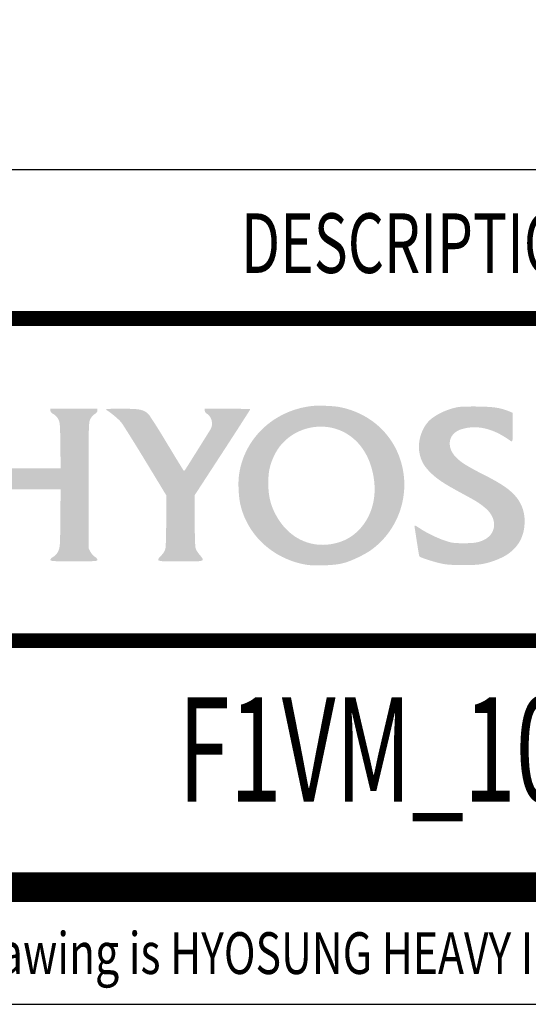
# Model space of a CAD drawing. Units: millimetres. Extents: x 1042 to 2303, y 8 to 1871.
# Drawn here: x 1257 to 1377, y 8 to 242 of the extents above; entities that cross this region are included whole.
import ezdxf
from ezdxf.enums import TextEntityAlignment as Align

# ---------------------------------------------------------------- set-up
doc = ezdxf.new("R2010")
doc.units = ezdxf.units.MM
doc.header["$LTSCALE"] = 20
doc.layers.get('0').update_dxf_attribs({"linetype": 'CONTINUOUS', "lineweight": 30})
doc.styles.add('HY견고딕', font='txt')
doc.styles.add('ROMANS', font='romans.shx', dxfattribs={"width": 0.7, "height": 3.5, "bigfont": 'whgtxt.shx'})

# ---------------------------------------------------------------- blocks, each defined once
blk = doc.blocks.new('HS_A4양식_S(297X210MM)')
blk.add_line((18.0000000000002, 18.00000000000068), (196.0000000000001, 18.00000000000068))
at = {"color": 0}
for p, q in [((18, 14.00000000000057), (195.9999999999999, 14.00000000000131)), ((18, 14), (195.9999999999999, 14.00000000000028))]:
    blk.add_line(p, q, dxfattribs=at)
at = {"color": 3, "const_width": 1}
blk.add_lwpolyline([(21.99999999999991, 17.92807144603535), (191.9999999999999, 17.92807144603535), (192, 273.0000000000006), (21.49999999999997, 273.0000000000006)], dxfattribs=at)
at = {"style": 'ROMANS', "width": 0.75}
blk.add_text("The information written in this drawing is HYOSUNG HEAVY INDUSTRIES's property, and may not be disclosed and/or reproduced without the prior official permission of HYOSUNG HEAVY INDUSTRIES Corp.", height=1.4, dxfattribs=at).set_placement((25.5073376602312, 15.01732643448363))
blk = doc.blocks.new('hico_ci')
h = blk.add_hatch(color=154)
edge = h.paths.add_edge_path()
edge.add_arc((-87.58889213669869, 67.21039386994674), 115.6573542135317, 327.1048165484382, 327.379148609724)
edge.add_arc((-975.6210822683096, 635.5862093153438), 1170.006555518851, 327.3791455014085, 327.4034389118317)
edge.add_arc((10.06323945754997, 5.298141397494064), 0.03363674859879229, 327.4034434854938, 359.999956419561)
edge.add_arc((10.08695586406088, 5.298141372526757), 0.009920342087866648, 359.9999964333156, 447.9339419372215)
edge.add_arc((8.1752010225552, -47.69314807680414), 53.03568355278372, 87.9338491325548, 88.16463645442393)
edge.add_arc((9.481611089147691, -6.923395607587707), 12.24500540615856, 88.16454350043396, 89.3118246058308)
edge.add_arc((9.337503835981352, -18.91895683877961), 24.24143221381396, 89.31177138105487, 90.00000621573453)
edge.add_line((9.337501206148772, 5.322475375034202), (8.578126206148738, 5.322475375034202))
edge.add_line((8.578126206148738, 5.322475375034216), (8.578126206148738, 5.25822685003422))
edge.add_arc((8.666198882282174, 5.258226829829709), 0.08807267613343815, 179.9999868559348, 200.2438586409471)
edge.add_arc((8.69831167707514, 5.270070055741982), 0.1222997646660304, 200.2439029638572, 216.0719736548398)
edge.add_arc((8.727682244430241, 5.291465640012149), 0.158637090558326, 216.0720310189615, 229.8197973618891)
edge.add_arc((8.790425285179538, 5.365763867678297), 0.2558837655492473, 229.8197694449375, 239.4290538196848)
edge.add_arc((8.530958847521276, 4.926521539180371), 0.2542697950728332, 35.773980360010626, 59.4290939640411, ccw=False)
edge.add_arc((8.3846441228863, 4.821096355150175), 0.43460966330124, 19.939364720869207, 35.77405005855218, ccw=False)
edge.add_arc((8.356329087600102, 4.810824031118727), 0.4647304512079843, 4.612762918081216, 19.939412931985885, ccw=False)
edge.add_arc((8.468191045552942, 4.819849583594632), 0.3525049717728713, -14.242378039020878, 4.612718611072523, ccw=False)
edge.add_arc((8.37886672111813, 4.842523250303046), 0.4446620664386157, 328.1681828404623, 345.7575186850096, ccw=False)
edge.add_arc((-125.627537153641, 88.03314091747795), 158.1735279955739, 327.8878710710293, 328.168161884662, ccw=False)
edge.add_arc((-363.4408394177982, 237.2831641715134), 438.9416461555749, 327.78223336135653, 327.8878867712939, ccw=False)
edge.add_arc((7.874564893326976, 3.292543172559448), 0.04901669569161234, 270.5100142516248, 327.78214302879337, ccw=False)
edge.add_arc((7.874911439092443, 3.253612993188966), 0.01008497392409092, 211.6244722057158, 270.5100004642802, ccw=False)
edge.add_arc((462.6611376262816, 283.3078246804128), 534.1082716524951, 211.5912425901737, 211.6244741420596, ccw=False)
edge.add_arc((49.60484903123921, 29.28092960519082), 49.19058691675746, 211.1883478339968, 211.5912513404664, ccw=False)
edge.add_arc((89.75058026022674, 53.58285426920961), 96.1188649406232, 210.944249107223, 211.1883290356674, ccw=False)
edge.add_arc((-23.94473440569851, -14.58175150186155), 36.44447107999163, 30.94431844343522, 31.63759526091016)
edge.add_arc((-7.928916743040276, -4.714298704185325), 17.63295758118127, 31.63769531155149, 32.8310410223266)
edge.add_arc((-9.367680583845129, -5.642642252222785), 19.34522599837955, 32.83109061856086, 33.7003780165808)
edge.add_arc((6.382520501175406, 4.861586527081016), 0.4135684780636451, 33.70034679136021, 47.50976918376232)
edge.add_arc((6.35941429625359, 4.836362018646184), 0.4477762627282614, 47.50975857406636, 66.4310955419071)
edge.add_arc((6.271751073153951, 4.635410225171825), 0.6670169158575688, 66.43114360342825, 80.4677626110921)
edge.add_arc((6.102158472550343, 3.625459070578245), 1.691108212981185, 80.46774511113301, 88.4389558479287)
edge.add_arc((5.785070374573792, -8.009341366430519), 13.33022871544476, 88.43889006856084, 90.18018989185562)
edge.add_arc((5.834315241008426, -23.67389749204497), 28.99486224672253, 90.1801526105918, 90.71896112843406)
edge.add_arc((5.498262702725754, 3.105442411625233), 2.213413873179214, 90.71892629454378, 94.25677422828905)
edge.add_arc((5.357341162462205, 4.998739249772001), 0.3148797550115914, 94.25673904725257, 105.4967135946727)
edge.add_arc((5.275644857788564, 5.293392175350647), 0.009110834502378819, 105.4966114967839, 238.0067809175427)
edge.add_arc((4.252225556749778, 3.655145908229215), 1.922530410003445, 53.281262030822575, 58.00680649472531, ccw=False)
edge.add_arc((3.278514217656578, 2.34970027732092), 3.551119390420127, 50.29611920957092, 53.28128967502448, ccw=False)
edge.add_arc((3.367779009109483, 2.457206528810275), 3.411384652069549, 47.32926842106173, 50.296107328445714, ccw=False)
edge.add_arc((5.015447560932614, 4.24459976048162), 0.980420600239397, 39.82273817270891, 47.329237615382624, ccw=False)
edge.add_arc((5.0822900594072, 4.300335129029136), 0.8933898533210056, 32.48958094374319, 39.82277055643982, ccw=False)
edge.add_arc((-55.12113784600947, -34.03807164447284), 72.26765808419817, 32.17192166635982, 32.48956926458112, ccw=False)
edge.add_arc((-36.62863076186463, -22.40537547880605), 50.42063452628888, 31.63174257217389, 32.1719261811038, ccw=False)
edge.add_arc((-61.26873061042318, -37.58294216214503), 79.36010672211306, 31.24720576788991, 31.631774679040575, ccw=False)
edge.add_line((6.579174399898761, 3.583650175034208), (7.28437620614875, 2.421387475034209))
edge.add_line((7.28437620614875, 2.421387475034209), (7.28421935302373, 1.572712675034211))
edge.add_arc((-26.29039406896339, 1.57890429528149), 33.57461399289706, 359.3674324155447, 359.98943387076315, ccw=False)
edge.add_arc((-6.209515706452777, 1.357180485688815), 13.49251158161575, 358.13862431789545, 359.36749241990196, ccw=False)
edge.add_arc((-5.06519223850529, 1.319977115114682), 12.34758350970553, 357.10324926653715, 358.1386915486749, ccw=False)
edge.add_arc((6.875745304499446, 0.7157539846580931), 0.3913685987348835, 344.5565989774974, 357.10328448918904, ccw=False)
edge.add_arc((6.965432665634751, 0.6909766429349986), 0.2983216245217534, 333.7316691536306, 344.5566396288096, ccw=False)
edge.add_arc((6.72166906340982, 0.8112843482579137), 0.5701573060091718, 327.0652532396875, 333.73168445078386, ccw=False)
edge.add_arc((6.672450634722168, 0.8431672817903575), 0.6288000819758233, 320.66539376668703, 327.0652725783152, ccw=False)
edge.add_arc((6.728708927377227, 0.7970643240633137), 0.556064408449558, 313.6474247892735, 320.66533855560454, ccw=False)
edge.add_arc((7.50535355754414, -0.01714257729648239), 0.5691510197192278, 133.647408069556, 148.3259636151153)
edge.add_arc((7.052183909207088, 0.2624570773319164), 0.03666750162476553, 148.3259389618278, 253.6268939152288)
edge.add_arc((7.187812768795311, 0.724081801180958), 0.5178042526860861, 253.6268161479213, 269.4911530252744)
edge.add_arc((7.762562769238059, 65.43971550516704), 65.23599013016188, 269.4911602438272, 269.9999459300735)
edge.add_arc((7.76246187787325, 66.32566976228848), 66.12194438726597, 270.0000340786137, 270.5083614008801)
edge.add_arc((8.345128069280747, 0.6569011900988073), 0.4505909241434287, 270.5084270729581, 288.0799916175415)
edge.add_arc((8.472636999600866, 0.2663252159377834), 0.03972827202814812, 288.0800301696663, 390.2105896667334)
edge.add_arc((7.866984011619934, -0.08632322706134232), 0.7405681012330404, 30.2105971818557, 42.66885251523486)
edge.add_arc((8.88747008343887, 0.8543285775446776), 0.6473143290490169, 216.4891175845401, 222.6689172848921, ccw=False)
edge.add_arc((9.082377253938319, 0.9984956657473418), 0.8897456686747677, 211.6204300748815, 216.4891512352539, ccw=False)
edge.add_arc((9.017810397560368, 0.9587427535013688), 0.8139223676766171, 206.6459126673218, 211.6204676047614, ccw=False)
edge.add_arc((8.537487405576371, 0.7177332187452947), 0.2765251472969634, 195.5184111570572, 206.6458959067241, ccw=False)
edge.add_arc((8.622706996762076, 0.7413959632433063), 0.3649689384809635, 182.7461762309144, 195.5183759813155, ccw=False)
edge.add_arc((22.51442657138034, 1.407729290481242), 14.27266007837977, 181.8369932019523, 182.7461578620843, ccw=False)
edge.add_arc((22.24609573247881, 1.399143716806435), 14.0041919224401, 180.6627529541779, 181.8370769737105, ccw=False)
edge.add_arc((39.00217691040842, 1.592994806739142), 30.76139439439919, 180.0107681297366, 180.6627923414326, ccw=False)
edge.add_line((8.240783059273724, 1.587213531284235), (8.240626206148761, 2.422264215659226))
edge.add_line((8.240626206148761, 2.422264215659212), (9.168751206148727, 3.848035806284216))
edge.add_arc((-178.2051710669145, 125.8217303322709), 223.5767628898644, 326.9373177716921, 327.1048506011462)
h = blk.add_hatch(color=154)
edge = h.paths.add_edge_path()
edge.add_arc((9.187206241704985, 4.474995863492239), 4.498239501168128, 175.2537226692827, 178.5498361790088, ccw=False)
edge.add_arc((5.042671590962271, 4.819109166834593), 0.3394438297334494, 153.4349841819123, 175.2537514333179, ccw=False)
edge.add_arc((5.071663409174676, 4.80461320228045), 0.3718576926876159, 144.9618109578997, 153.4349734583033, ccw=False)
edge.add_arc((5.256509309624079, 4.674998314432045), 0.5976186859187361, 139.0231175462949, 144.9617560923459, ccw=False)
edge.add_arc((5.236532895520156, 4.69234900617333), 0.5711592145661168, 133.0052057162648, 139.0230876761897, ccw=False)
edge.add_arc((5.018875177344938, 4.925716310526852), 0.2520429645533461, 121.9132370704495, 133.0052818469795, ccw=False)
edge.add_arc((4.715230563155529, 5.413290726485641), 0.3223513797988501, 301.9132309446089, 310.3303197891168)
edge.add_arc((4.797640705980484, 5.316219868010194), 0.1950164544817469, 310.3303833331533, 322.5946277058486)
edge.add_arc((4.839218605550741, 5.284425070712089), 0.1426749712404812, 322.5946005615776, 337.0483214169311)
edge.add_arc((4.895502404485939, 5.260590102719391), 0.08155237540408382, 337.0482654015563, 359.0191881501167)
edge.add_line((4.977042831148736, 5.259194125034213), (4.978126206148744, 5.322475375034216))
edge.add_line((4.978126206148744, 5.322475375034216), (3.403126206148727, 5.322475375034216))
edge.add_line((3.403126206148727, 5.322475375034216), (3.403126206148727, 5.258558612534216))
edge.add_arc((3.489054609459487, 5.258558602177899), 0.08592840331076053, 179.9999930945587, 201.896430197849)
edge.add_arc((3.508759805562704, 5.266478623680712), 0.1071656699444701, 201.8964349379639, 220.4517036111342)
edge.add_arc((3.555216204034849, 5.306088389450778), 0.1682158992917882, 220.4516852156523, 234.7702635664025)
edge.add_arc((3.714921506619845, 5.532236513483255), 0.4450710196654485, 234.7703152045882, 241.6959536183637)
edge.add_arc((3.370559277503048, 4.892793994589184), 0.2812017113468315, 50.86006920147929, 61.69601591759522, ccw=False)
edge.add_arc((3.230406123309649, 4.720580746704243), 0.503238441140414, 43.851556820799374, 50.86008287560321, ccw=False)
edge.add_arc((3.214684643927228, 4.705477243713844), 0.5250393749862967, 36.958888156783416, 43.85155418618689, ccw=False)
edge.add_arc((3.334909242005239, 4.795937387483264), 0.3745834292956964, 28.081160592727713, 36.95893840601258, ccw=False)
edge.add_arc((3.328178829164273, 4.79234638166642), 0.3822119140581335, 13.225971721686392, 28.08117957276511, ccw=False)
edge.add_arc((2.934479721115963, 4.699816870763314), 0.7866382955739778, 4.568339894188625, 13.225966081551292, ccw=False)
edge.add_arc((0.4831151305145909, 4.503949018237449), 3.245815509950178, 1.0691973059704196, 4.568322420985396, ccw=False)
edge.add_arc((-73.17354544890884, 3.129353473349468), 76.91530146325515, 0.7171187235201728, 1.0691437160049873, ccw=False)
edge.add_line((3.735731612398723, 4.092006625034216), (3.745324178023736, 3.325600375034213))
edge.add_line((3.745324178023736, 3.325600375034213), (1.233419284273708, 3.325600375034213))
edge.add_line((1.233419284273708, 3.325600375034213), (1.242491481148733, 4.077944125034207))
edge.add_arc((75.90618228072583, 3.177563421383283), 74.66911951554243, 178.9492778471202, 179.3090950468247, ccw=False)
edge.add_arc((4.282964990864201, 4.491173809992091), 3.033857059099433, 175.2773226468395, 178.9492095330713, ccw=False)
edge.add_arc((2.013039278544909, 4.678699385533207), 0.7561984848333905, 166.2161886248321, 175.2772610728294, ccw=False)
edge.add_arc((1.759362372076708, 4.740932551854101), 0.4949994422134496, 153.7689169121626, 166.2162039020276, ccw=False)
edge.add_arc((1.800189139239734, 4.720816306101909), 0.5405130474314183, 146.6203152238009, 153.7689675831356, ccw=False)
edge.add_arc((1.723748335325155, 4.771181025968176), 0.4489717916486352, 138.4044318073887, 146.6203338569659, ccw=False)
edge.add_arc((1.681835766206717, 4.808387644888256), 0.3929272027817155, 129.6235305108242, 138.4045076812389, ccw=False)
edge.add_arc((1.609824533388434, 4.895361977600345), 0.2800106309129096, 118.30405277692299, 129.6235900095008, ccw=False)
edge.add_arc((1.282102172046677, 5.503905982342317), 0.411167892936678, 298.3040095837438, 305.557753168687)
edge.add_arc((1.425983022421036, 5.302621709935735), 0.1637470825292852, 305.5578003203777, 319.9850413397115)
edge.add_arc((1.469426584904454, 5.26614899984898), 0.1070231748508289, 319.985000569702, 338.3915837106468)
edge.add_arc((1.488589579857035, 5.258558508530541), 0.08641162629175485, 338.3916259662098, 360.0000689603048)
edge.add_line((1.575001206148727, 5.258558612534216), (1.575001206148727, 5.322475375034216))
edge.add_line((1.575001206148727, 5.322475375034216), (1.206148738219781e-06, 5.322475375034216))
edge.add_line((1.206148738219781e-06, 5.322475375034216), (0.001084581148745656, 5.259194125034213))
edge.add_arc((0.082479051802693, 5.260587643541271), 0.08140639868502848, 180.9808397163434, 202.8761413317683)
edge.add_arc((0.1423707861414982, 5.285857737444275), 0.1464109945837339, 202.8762204470773, 216.9861301798927)
edge.add_arc((0.1828571035281357, 5.316350986147711), 0.1970961019824657, 216.9861263263339, 229.0769113661756)
edge.add_arc((0.2567737485896942, 5.401612771392394), 0.3099377717689635, 229.0768540884552, 237.6900818440591)
edge.add_arc((-0.07093909109062224, 4.883421070461083), 0.3031840303270175, 48.650506051959894, 57.69006886427968, ccw=False)
edge.add_arc((-0.2908639050203305, 4.633520156915012), 0.6360764909997402, 43.45704618637882, 48.65059236674932, ccw=False)
edge.add_arc((-0.3005782787821545, 4.62431513076794), 0.6494593742435518, 38.29306624160358, 43.457062893171496, ccw=False)
edge.add_arc((-0.07746318547236797, 4.800477359561668), 0.3651822634589424, 30.346072502035383, 38.29301911529478, ccw=False)
edge.add_arc((0.004452605858347169, 4.848433362575278), 0.2702613748497263, 4.939850417253922, 30.346095271918898, ccw=False)
edge.add_arc((-3.871390973780052, 4.513435301850194), 4.160555342471186, 1.4857082299291733, 4.9399237902986215, ccw=False)
edge.add_arc((-19.0457361730914, 4.119839736796095), 19.34000426845374, 0.08825274715462683, 1.4857940784032735, ccw=False)
edge.add_arc((-900.0484495360081, 2.762499201446857), 900.3437632423573, 3.8257286519183253e-05, 0.08827375337710919, ccw=False)
edge.add_arc((-783.1345653051247, 2.763213324245754), 783.4298790112815, 359.9019013709751, 359.999991739512, ccw=False)
edge.add_arc((-22.00426329788951, 1.46004324254308), 22.2984613928216, 358.6217082638505, 359.9019118458351, ccw=False)
edge.add_arc((-5.28173699924713, 1.05769293459494), 5.571095444200401, 355.8244394385408, 358.6217096645656, ccw=False)
edge.add_arc((-0.0486603602513469, 0.675643774356459), 0.324091282734368, 333.59583388099725, 355.82446818877577, ccw=False)
edge.add_arc((-0.06711660006649822, 0.6848072708787925), 0.3446971667635955, 324.71278282674115, 333.59582394142444, ccw=False)
edge.add_arc((-0.2793308621381811, 0.8349926613728513), 0.6046789825592855, 318.8810723033326, 324.71275289466405, ccw=False)
edge.add_arc((-0.2696616184250615, 0.8265514293682088), 0.5918435366558339, 313.0127890666265, 318.8811150701176, ccw=False)
edge.add_arc((-0.06146021859018447, 0.6033825489550821), 0.286635129042212, 302.9192345195131, 313.0128034544713, ccw=False)
edge.add_arc((0.2739643268929228, 0.0852757114656697), 0.3305717412744084, 122.9191504773445, 130.6857129611274)
edge.add_arc((0.2418668742776333, 0.1226110453020794), 0.2813358436280508, 130.6856831070009, 139.4506409552877)
edge.add_arc((0.1942187074765798, 0.1633775980702978), 0.2186281118552285, 139.4506670761514, 148.9908588826204)
edge.add_arc((0.04574302144092712, 0.2526230686338522), 0.04539479127323905, 148.9908961198134, 179.5947700260125)
edge.add_arc((0.02971784233687913, 0.2527363711246977), 0.02936921163414629, 179.5946938713614, 258.3746153831533)
edge.add_arc((0.1624848353998516, 0.8980770354915961), 0.6882255294550204, 258.3746488449025, 266.4220843892311)
edge.add_arc((0.3222814126168032, 3.453747093226326), 3.248886457826702, 266.4221478909752, 269.7203236218828)
edge.add_arc((0.7875283573369529, 98.78581201744271), 98.58208664241224, 269.7203809544621, 269.9999842197649)
edge.add_arc((0.7874523699088058, 100.8464148642967), 100.6426894892743, 270.0000278024211, 270.2755057776488)
edge.add_arc((1.256101978819146, 3.383122773588099), 3.178270660585631, 270.2755883282429, 273.6223406695814)
edge.add_arc((1.416039785487015, 0.8566948252136513), 0.6467852704781617, 273.6223929170538, 282.0653444305648)
edge.add_arc((1.544954992237052, 0.2535796344224082), 0.0300462139116547, 282.0652958080877, 360.0000059339637)
edge.add_arc((1.531879575042382, 0.2535796530095666), 0.04312163110634792, 359.9999794378645, 392.3774988077429)
edge.add_arc((1.417932497964927, 0.1813295269256798), 0.1780438942567621, 32.37746296522032, 43.66979372378722)
edge.add_arc((1.371248229628833, 0.1367642033499408), 0.2425844936921916, 43.66978207044835, 53.61489526208166)
edge.add_arc((1.32534795801169, 0.07447313980362935), 0.3199602749948969, 53.6148476587878, 61.69593142636136)
edge.add_arc((1.60982453338849, 0.6027137724681069), 0.2800106309129513, 230.3764099904914, 241.6959472230689, ccw=False)
edge.add_arc((1.681835766206717, 0.6896881051801813), 0.3929272027817154, 221.5954923187611, 230.3764694891758, ccw=False)
edge.add_arc((1.72374833532507, 0.7268947241002621), 0.4489717916485712, 213.3796661430414, 221.5955681926185, ccw=False)
edge.add_arc((1.800189139239734, 0.7772594439665141), 0.5405130474314177, 206.2310324168643, 213.3796847761991, ccw=False)
edge.add_arc((1.729733385805815, 0.7425437349124877), 0.4619688328321589, 192.0099621484317, 206.2310582069813, ccw=False)
edge.add_arc((2.213791155062751, 0.8455212676515629), 0.9568590188603565, 183.7610948827286, 192.0099567370851, ccw=False)
edge.add_arc((5.780207194946257, 1.079969930258855), 4.530972831393011, 180.7658398194206, 183.7610926255462, ccw=False)
edge.add_arc((151.083783855358, 3.022253563105366), 149.8475302363169, 180.5265644720688, 180.7658315603869, ccw=False)
edge.add_line((1.242581734273784, 1.645131625034253), (1.233599734273724, 2.622475375034213))
edge.add_line((1.233599734273724, 2.622475375034213), (3.74394793739873, 2.622475375034213))
edge.add_line((3.74394793739873, 2.622475375034213), (3.735255821773706, 1.64513162503421))
edge.add_arc((-146.3066071123479, 2.979464021770667), 150.047795970773, 359.2514402986514, 359.4904782041009, ccw=False)
edge.add_arc((-0.7960221241915804, 1.078284990595407), 4.524791516824053, 356.253890915286, 359.25143516085666, ccw=False)
edge.add_arc((2.766690528925693, 0.8450158720550291), 0.9544503664091994, 347.98989706668414, 356.25386538423106, ccw=False)
edge.add_arc((3.248412297913632, 0.7425341993875918), 0.4619482283940666, 333.76900104508525, 347.9898688018067, ccw=False)
edge.add_arc((3.17793827305772, 0.7772594439665141), 0.5405130474314176, 326.62031522380096, 333.7689675831358, ccw=False)
edge.add_arc((3.254379076972384, 0.7268947241002621), 0.4489717916485708, 318.4044318073815, 326.6203338569586, ccw=False)
edge.add_arc((3.296291646090737, 0.6896881051801813), 0.3929272027817167, 309.623530510824, 318.40450768123867, ccw=False)
edge.add_arc((3.368302878908992, 0.6027137724679505), 0.2800106309128179, 298.30405277694587, 309.6235900095239, ccw=False)
edge.add_arc((3.652779454285763, 0.07447313980348724), 0.3199602749950114, 118.3040685736217, 126.3851523411967)
edge.add_arc((3.606879182668621, 0.1367642033499408), 0.2425844936921915, 126.3851047379184, 136.3302179295517)
edge.add_arc((3.560194914332527, 0.1813295269256656), 0.178043894256764, 136.3302062762122, 147.6225370347786)
edge.add_arc((3.446247837255072, 0.2535796530095666), 0.04312163110634373, 147.6225011922566, 180.000020562136)
edge.add_arc((3.433172420060401, 0.2535796344224082), 0.03004621391167477, 179.9999940660439, 257.9347041919114)
edge.add_arc((3.562087626810467, 0.8566948252136513), 0.6467852704781616, 257.9346555694326, 266.3776070829437)
edge.add_arc((3.722025433478279, 3.383122773588639), 3.178270660586161, 266.3776593304197, 269.7244116717577)
edge.add_arc((4.190675042392286, 100.8464148642849), 100.6426894892625, 269.7244942223491, 269.9999721975768)
edge.add_arc((4.19056098669833, 102.0059297363301), 101.8022043613168, 270.000036706467, 270.2732228537978)
edge.add_arc((4.661037702820863, 3.345250955196079), 3.140403820813704, 270.2732949301528, 273.6463976657705)
edge.add_arc((4.821023897840803, 0.8347796219481864), 0.6248398884805046, 273.6464328660275, 282.3152729875675)
edge.add_arc((4.94783585105634, 0.2539114129939861), 0.03029035509240759, 282.3152856719681, 359.9999754859487)
edge.add_arc((4.931431382099532, 0.2539114281091912), 0.04669482404921999, 359.9999655512809, 389.2094460512672)
edge.add_arc((4.82060837233476, 0.1919507527718736), 0.1736627915905287, 29.20939099351878, 40.20563086756618)
edge.add_arc((4.783691920476514, 0.1607477402299224), 0.2219996554678509, 40.20562544638967, 50.19099865315788)
edge.add_arc((4.768155787580667, 0.1421062904107089), 0.2462664038423687, 50.19105223419552, 59.42900102047238)
edge.add_arc((5.00363391042842, 0.5407385548956825), 0.2167213158957753, 227.217793682128, 239.4290190305187, ccw=False)
edge.add_arc((5.249289820764062, 0.8061878556978428), 0.5783981849089577, 221.3492207736012, 227.2177758099752, ccw=False)
edge.add_arc((5.28529440245066, 0.8378734943886741), 0.6263597278540328, 215.6086967400149, 221.3492205788957, ccw=False)
edge.add_arc((5.133687751237858, 0.7292989365900553), 0.4398844981501318, 208.1271467363041, 215.6086919196131, ccw=False)
edge.add_line((4.74575202802373, 0.5219242844092093), (4.682813706148721, 0.6396628750342046))
edge.add_line((4.682813706148721, 0.6396628750342188), (4.682813706148636, 2.749037875034318))
edge.add_arc((835.1131370185794, 2.749771049201115), 830.4303233127545, 179.9063146955063, 180.0000505855629, ccw=False)
edge.add_arc((25.01140486195595, 4.074389449233109), 20.32750819786675, 178.5498128154432, 179.9063318496599, ccw=False)
h = blk.add_hatch(color=154)
edge = h.paths.add_edge_path()
edge.add_arc((11.68919191191969, 2.538343205864436), 1.965765927080678, 187.2894835030015, 194.5072811928714)
edge.add_arc((12.2660136002329, 2.68759712545301), 2.561584685278885, 194.5072699262425, 211.1343780194059)
edge.add_arc((12.33193142044212, 2.727411402982582), 2.638593358204431, 211.1343063245497, 227.3961501525145)
edge.add_arc((12.39077391693854, 2.791393139484924), 2.725519200160242, 227.396144906125, 243.3761176964152)
edge.add_arc((12.47858414191199, 2.966573659689544), 2.921475445915393, 243.3762052570861, 258.5454178779332)
edge.add_arc((12.25548099169282, 1.865535318699628), 1.798060810105342, 258.5455157035683, 267.7626426167035)
edge.add_arc((12.39707128768441, 5.48965936480019), 5.424949685359572, 267.7626533380533, 271.8086900758062)
edge.add_arc((12.39714799714449, 5.487347908822073), 5.422636959854104, 271.8086508097766, 275.8526255419379)
edge.add_arc((12.76951933404519, 1.854596479325295), 1.770850635183754, 275.8526732157882, 285.1663574160452)
edge.add_arc((12.68579322948068, 2.163462045791235), 2.090863132942609, 285.1664606073626, 291.9979895865242)
edge.add_arc((11.88375951074914, 4.148757677798571), 4.232044309873992, 291.9980303602974, 296.0291748207384)
edge.add_arc((11.8953527023329, 4.125010831351645), 4.205618663335664, 296.0292224569466, 300.0651782722474)
edge.add_arc((13.0211886708172, 2.180116209936116), 1.958371076543978, 300.0652126386263, 307.2129491570039)
edge.add_arc((12.60298579963501, 2.730816311242165), 2.649865286961164, 307.2129929084344, 321.4633113674406)
edge.add_arc((12.55214108457989, 2.771312353273785), 2.714866167484631, 321.4633254862762, 335.4570189951541)
edge.add_arc((12.54025299389133, 2.776741611822786), 2.727935350631395, 335.4570042895629, 349.4153063551598)
edge.add_arc((12.56243411208112, 2.772596560077034), 2.70537025683335, 349.4153084606654, 363.4608321026616)
edge.add_arc((12.55539298521609, 2.772171604026838), 2.712424195763331, 3.460813831792296, 21.82344865292583)
edge.add_arc((12.69353961127501, 2.8274904571131), 2.563613356788706, 21.8234786956147, 40.97970416400582)
edge.add_arc((12.6763417641564, 2.812548629808475), 2.586395458200169, 40.97974863379949, 60.04220559561634)
edge.add_arc((12.5682015241656, 2.624921177873176), 2.802955778252767, 60.04224661876668, 77.98924148490866)
edge.add_arc((12.76698895917229, 3.559273059424314), 1.847691478243744, 77.98928495001745, 84.92408230861547)
edge.add_arc((12.41594903514419, -0.3928076015475597), 5.81533190790588, 84.92407827458382, 87.8748770375062)
edge.add_arc((12.41587516820698, -0.3948385649667756), 5.817364213615624, 87.8748917700453, 90.82752369380134)
edge.add_arc((12.35898362394613, 3.543982155733403), 1.87813264925904, 90.8275496515172, 97.68541118779471)
edge.add_arc((12.50000217084153, 2.498990270799283), 2.932596622159962, 97.68543121261783, 115.3037019253431)
edge.add_arc((12.42504406724476, 2.657544984759511), 2.757216136909978, 115.3037564079968, 133.7558804179542)
edge.add_arc((12.36598733776071, 2.719229187338541), 2.671819192405485, 133.7559606811701, 152.5295614758335)
edge.add_arc((12.30379515834289, 2.751564056279648), 2.601723465502769, 152.5295701082027, 171.6812438555395)
edge.add_arc((11.75079872226166, 2.832420689618715), 2.042847044932155, 171.6811963835469, 178.7094137085831)
edge.add_arc((13.66132696950058, 2.789382430881972), 3.953859989735534, 178.7094663218426, 182.9972113084133)
edge.add_arc((13.64521779882244, 2.788546432379022), 3.937729142960169, 182.997319722999, 187.2894176632888)
edge = h.paths.add_edge_path(flags=16)
edge.add_arc((12.43454166001834, 2.94986987967664), 1.722679258958263, 167.6028225002973, 175.2876595505345, ccw=False)
edge.add_arc((12.34351379692515, 2.969881443842425), 1.629477678749483, 159.6660333993345, 167.6029080598833, ccw=False)
edge.add_arc((13.32730393623007, 2.605303356162651), 2.678648885087997, 154.196473116792, 159.6660354923936, ccw=False)
edge.add_arc((12.37288713534366, 3.066757485989228), 1.618530333347016, 132.6447728647698, 154.1964265783206, ccw=False)
edge.add_arc((12.45933487403192, 2.972894146620803), 1.746137300247647, 112.28517211592961, 132.6447851165569, ccw=False)
edge.add_arc((12.47029381202617, 2.946159298904831), 1.775031078125534, 92.10890726691781, 112.2852396066684, ccw=False)
edge.add_arc((12.46824060483362, 3.001901121937323), 1.719251453759407, 71.443714094842, 92.10888828588702, ccw=False)
edge.add_arc((12.4972358374809, 3.088284152688189), 1.628132018335549, 52.83166924084031, 71.44363011939481, ccw=False)
edge.add_arc((12.40506498923014, 2.966717600473032), 1.780689849601566, 35.42864611199792, 52.83160064103822, ccw=False)
edge.add_arc((12.19004330619771, 2.813748873186071), 2.044571936339573, 19.300637357654125, 35.428621339692825, ccw=False)
edge.add_arc((11.49144959248736, 2.569094329895151), 2.784767195974786, 6.506995906487589, 19.300671919105184, ccw=False)
edge.add_arc((12.02197803005953, 2.629605598560161), 2.25079899775696, -10.358093236890397, 6.507006827108285, ccw=False)
edge.add_arc((12.3189969221811, 2.57531883060318), 1.948859806116598, 330.85322717738404, 349.64185270600444, ccw=False)
edge.add_arc((12.4797538450747, 2.485672308726933), 1.764796536721063, 311.00800257837096, 330.8531818324648, ccw=False)
edge.add_arc((12.61813730835775, 2.326523565679054), 1.553897733209628, 289.17587637404074, 311.0080431697409, ccw=False)
edge.add_arc((12.51907279004075, 2.611383135112632), 1.855491421948564, 270.78068982063064, 289.17588751656626, ccw=False)
edge.add_arc((12.52189537146756, 2.404211824798011), 1.648300884560428, 250.67760092073502, 270.7807047072632, ccw=False)
edge.add_arc((12.53142804544882, 2.431402003501034), 1.677113688832597, 230.7699054796019, 250.6776372239779, ccw=False)
edge.add_arc((12.71898328438812, 2.661120955414404), 1.973673572366691, 213.1500393052647, 230.7699048368879, ccw=False)
edge.add_arc((13.17975190260552, 2.96206404577373), 2.524013888141321, 205.5533027939238, 213.1500023820812, ccw=False)
edge.add_arc((12.6335551178762, 2.700914492956613), 1.918596662935977, 196.222376417476, 205.5532209277916, ccw=False)
edge.add_arc((12.68404558733425, 2.715603976045131), 1.97118058081028, 187.0303983586766, 196.2223557713998, ccw=False)
edge.add_arc((13.52525853942973, 2.819348508231229), 2.818766658281611, 179.9999620543503, 187.030469055241, ccw=False)
edge.add_arc((14.01780235377998, 2.819352797778606), 3.311310472632135, 175.2875553569434, 180.0000419208737, ccw=False)
h = blk.add_hatch(color=154)
edge = h.paths.add_edge_path()
edge.add_arc((17.24948507012283, 4.159995198875933), 0.4580000792454569, 128.1914174050457, 154.2777021006312, ccw=False)
edge.add_arc((17.37739751697052, 3.997396428385912), 0.6648815772659415, 107.2641152059428, 128.1913676868145, ccw=False)
edge.add_arc((17.6240655666507, 3.20368558523738), 1.496038619746243, 95.84969625246998, 107.2641107020612, ccw=False)
edge.add_arc((17.62144323306194, 3.229296764891373), 1.470293539553311, 82.8506983862058, 95.84975829945802, ccw=False)
edge.add_arc((17.58742154519393, 2.958036217899632), 1.743679273624742, 71.41213756087592, 82.85078508278252, ccw=False)
edge.add_arc((17.47293772949297, 2.617613513545749), 2.102836845863706, 61.068361221095586, 71.4121583390334, ccw=False)
edge.add_arc((16.9005743844362, 1.582133464631184), 3.285976199644041, 53.66486401690662, 61.06834014459122, ccw=False)
edge.add_arc((18.86064744766486, 4.247022909321558), 0.02212327975750392, 233.6648860469967, 312.4970136338133)
edge.add_arc((18.83909025676053, 4.270550867963038), 0.05403373756557684, 312.4970487003628, 353.4720909426309)
edge.add_arc((17.93381413942609, 4.374139994276476), 0.9652173391006867, 353.4721364951952, 359.6455237280522)
edge.add_arc((-32.7658124863672, 4.687717097513826), 51.66581369253973, 359.6456282316986, 359.9999450499215)
edge.add_line((18.90000120614877, 4.687667546909182), (18.90000120614877, 5.184720615659202))
edge.add_line((18.90000120614877, 5.184720615659202), (18.79679291864875, 5.227843806284199))
edge.add_arc((17.99242807261083, 3.302725339713319), 2.086404542717884, 67.3235520779062, 73.70900358386325)
edge.add_arc((18.08335147791337, 3.613839389318443), 1.762276454620966, 73.70901474754324, 80.95634762571481)
edge.add_arc((17.95563904786343, 2.811460167530868), 2.574755919188867, 80.9563186101925, 86.7490631243437)
edge.add_arc((17.60926868827806, -3.286481115525802), 8.682526405839546, 86.7490359326163, 89.09189333360881)
edge.add_arc((17.58105362484099, -5.066496298902095), 10.46276519399542, 89.09189094135175, 90.24306806179364)
edge.add_arc((17.57404609599524, -3.414482826335288), 8.81073685918946, 90.2430739970145, 91.5526120816369)
edge.add_arc((17.55724667898517, -2.794718367100145), 8.190744758157352, 91.5526064303731, 92.74824391007431)
edge.add_arc((17.19817764486902, 4.68547299321223), 0.701940223510337, 92.74828705599967, 99.98348535101093)
edge.add_arc((17.43460091139792, 3.342398402454677), 2.065665018802001, 99.98354315326833, 108.7812260967433)
edge.add_arc((17.49395557548075, 3.167865280494567), 2.250014650763025, 108.7812876226683, 117.0326672258736)
edge.add_arc((17.3705186536763, 3.409786778165724), 1.97842178506825, 117.0327195807495, 125.7395494560422)
edge.add_arc((16.75047997859872, 4.271407631301329), 0.9168953119416412, 125.7396007118653, 141.2138636461698)
edge.add_arc((16.96994442865065, 4.095042465245371), 1.198443383562943, 141.213914616059, 153.7176422636772)
edge.add_arc((17.10288080309721, 4.02939431433704), 1.34670585138706, 153.7177251814425, 165.174204423298)
edge.add_arc((17.08706524759771, 4.033581919712276), 1.33034529415799, 165.1742600867512, 176.7009217989157)
edge.add_arc((16.88679786410836, 4.04512516044484), 1.129745515256346, 176.7008776861873, 189.7305492132907)
edge.add_arc((17.06108204853837, 4.075009965922405), 1.30657333698751, 189.730472056046, 198.2294967581919)
edge.add_arc((16.75690487437424, 3.974828366630447), 0.9863232688859633, 198.2295143716742, 208.7228877058626)
edge.add_arc((16.8418845159469, 4.021398713316955), 1.083227018407204, 208.7229443293016, 218.6733188078521)
edge.add_arc((17.46821042101288, 4.522704620573009), 1.885468722635765, 218.6733882263363, 225.243871773966)
edge.add_arc((17.81429066941257, 4.871744461329996), 2.376997306512362, 225.2438869328142, 231.0819804928576)
edge.add_arc((17.9907480333074, 5.090282447671868), 2.657881718198078, 231.0818810232899, 236.4508882568092)
edge.add_arc((19.13063795069644, 6.809258308422969), 4.720459482453857, 236.4508430541015, 240.2730338758541)
edge.add_arc((27.44712719015348, 21.37365745032923), 21.49203411439362, 240.2729983244569, 241.5140127790368)
edge.add_arc((-2.996432781179465, -34.72902592520165), 42.33837733394554, 60.99026859041601, 61.513951103744375, ccw=False)
edge.add_arc((15.75043096490987, -0.9223231195506116), 3.68170837626276, 57.85380329495803, 60.99020763533059, ccw=False)
edge.add_arc((16.7429906387996, 0.6571241725736172), 1.816278545143841, 52.84691552722319, 57.853769963094976, ccw=False)
edge.add_arc((15.47930746434986, -1.010550013110674), 3.908653357405035, 50.02420366065178, 52.84690938866959, ccw=False)
edge.add_arc((17.40915805778684, 1.291330254701407), 0.904826451551167, 29.831050916447396, 50.02421159524732, ccw=False)
edge.add_arc((17.64008201155792, 1.423747583610975), 0.6386306187124244, 3.614266230668079, 29.83107522094781, ccw=False)
edge.add_arc((17.74415659219943, 1.430321069177808), 0.5343486497625697, -25.5153532934076, 3.614303560362714, ccw=False)
edge.add_arc((17.7314004971193, 1.436409075510142), 0.5484830681293902, 305.91941915969375, 334.48469717169394, ccw=False)
edge.add_arc((17.52572594822647, 1.720333857412754), 0.8990758544792864, 294.6867914262681, 305.919449728287, ccw=False)
edge.add_arc((17.55060198832507, 1.66621532994057), 0.8395138499256988, 282.8616292282769, 294.68682786057417, ccw=False)
edge.add_arc((17.45371252996296, 2.090561657536327), 1.274780863247048, 273.61362239442553, 282.8616388448787, ccw=False)
edge.add_arc((17.26704231385423, 5.046359443155225), 4.236467261070226, 269.83292433464646, 273.6136444239902, ccw=False)
edge.add_arc((17.2778091394045, 8.738732171067682), 7.928855686786567, 268.2969638039025, 269.8329260645261, ccw=False)
edge.add_arc((17.08052818075527, 2.10347157821441), 1.290662942393552, 262.4187493787948, 268.29692378571315, ccw=False)
edge.add_arc((17.03117998667767, 1.732689211809273), 0.9166110643157145, 255.08181930796871, 262.41867209571194, ccw=False)
edge.add_arc((17.44176572043915, 3.273816314150878), 2.511494568005018, 251.6237122157233, 255.08182300312302, ccw=False)
edge.add_arc((17.58289835255931, 3.698670248561896), 2.959176693435526, 247.1625792851033, 251.62375268489382, ccw=False)
edge.add_arc((18.32734876059646, 5.466421388409969), 4.877287874378164, 244.0942588368599, 247.1626082636762, ccw=False)
edge.add_arc((18.28524872297982, 5.379737594793284), 4.780921421504184, 241.0068681608949, 244.0942363559269, ccw=False)
edge.add_arc((17.18347277476931, 3.391510996544085), 2.507827660567099, 236.00290156415, 241.00677804038878, ccw=False)
edge.add_arc((14.65059182312871, -0.364046439854036), 2.022039619306905, 56.00285028917241, 57.99623478103523)
edge.add_arc((15.15672544610163, 0.4458182216172446), 1.067025475849488, 57.99623535163129, 61.21260923616562)
edge.add_arc((14.90739288658898, -0.007957154766316421), 1.584788759060895, 61.21268956146232, 62.98607313476299)
edge.add_arc((15.62337515076678, 1.39639315419042), 0.008454279045937773, 62.98614728903289, 135.000098954626)
edge.add_arc((15.63959714344657, 1.380171139259659), 0.03139565683622219, 134.999997933121, 188.7802725501425)
edge.add_arc((290.5269572552154, 43.83829390046136), 278.178394449961, 188.780317402714, 188.8802412358529)
edge.add_arc((146.2972211931758, 21.30328988869786), 132.1987959772115, 188.8801618264766, 189.084363930624)
edge.add_arc((15.91372442486892, 0.4557303295928392), 0.1591164520720864, 189.0843491922448, 211.7174880120628)
edge.add_arc((15.85296228933953, 0.4181772583526566), 0.08768627446022857, 211.7174956150988, 250.4219313884925)
edge.add_arc((19.63341618928263, 11.04780054197039), 11.36956213094898, 250.4219345418926, 251.6398021676861)
edge.add_arc((17.84613110441683, 5.662531598851501), 5.695453428756094, 251.6397887934128, 254.2019493065996)
edge.add_arc((17.27231818667411, 3.634467868316705), 3.587776091101299, 254.2019992570558, 257.8241659995537)
edge.add_arc((16.91907544116918, 1.99731623785317), 1.912948966177584, 257.8241882003053, 266.7603194822184)
edge.add_arc((17.24293460490429, 7.718873613860481), 7.643664764826026, 266.7603239211879, 269.9517217275631)
edge.add_arc((17.2429454207209, 7.733462174014562), 7.65825332891489, 269.9517327757709, 273.1280074153638)
edge.add_arc((17.56261007845308, 1.883964678059399), 1.800027791383318, 273.128027319892, 282.4389658608369)
edge.add_arc((17.37815134019814, 2.720221345949724), 2.656386501684934, 282.43895491215, 296.846792358466)
edge.add_arc((17.94823662713458, 1.59393238990512), 1.394037878329057, 296.8467630885644, 320.1886905145259)
edge.add_arc((18.11975977309169, 1.450968117610145), 1.17074664976999, 320.1886606858241, 346.0862545965089)
edge.add_arc((17.74094964099709, 1.544810646089559), 1.561007506542655, 346.0862528350191, 366.9612303985742)
edge.add_arc((18.11364067635316, 1.590314989099824), 1.185548783022516, 6.961249459666028, 26.17391500958439)
edge.add_arc((18.01391689806411, 1.541300359522694), 1.296667034756066, 26.17394786425252, 44.13825395225523)
edge.add_arc((17.44097091842036, 0.9853355424346262), 2.095017818202511, 44.13824005939117, 57.70102633461316)
edge.add_arc((15.0429181559266, -2.808145846055609), 6.582907979125499, 57.70096390204369, 63.47905004153323)
edge.add_arc((23.13016538343476, 13.39749219926416), 11.52858760171617, 240.1244435871723, 243.4789864891086, ccw=False)
edge.add_arc((18.39585492206862, 5.156132021247018), 2.024182668827322, 227.9695568042548, 240.12433373639118, ccw=False)
edge.add_arc((17.61146340439251, 4.285904941845061), 0.8526173813930978, 207.5413990972366, 227.9694514185374, ccw=False)
edge.add_arc((17.36280520479534, 4.156233101067997), 0.5721789986467184, 179.999957858598, 207.5413873009312, ccw=False)
edge.add_arc((17.25729490154811, 4.156233358987024), 0.4666686953993633, 154.2777598601041, 179.9999799970433, ccw=False)
blk = doc.blocks.new('HYOSUNG_TITLE_A4')
at = {"color": 3}
for p, q in [((-169.9999999999999, 23.99999999999955), (-85.00000000000003, 23.99999999999955)), ((-170, 19), (-85.00000000000014, 19)), ((-155, 8.19702110853575), (-85.00000000000014, 8.19702110853575))]:
    blk.add_line(p, q, dxfattribs=at)
blk.add_line((-170, 0), (0, 0))
at = {"color": 3, "const_width": 0.5}
for points in [[(-85.00000000000014, 18.99999999999957), (-170, 19)], [(-85.00000000000014, 8.197021108535324), (-155, 8.197021108535694)]]:
    blk.add_lwpolyline(points, dxfattribs=at)
blk.add_blockref('hico_ci', (-146.0466095266641, 10.65474165895822))
at = {"style": 'ROMANS', "width": 0.7}
blk.add_text('DESCRIPTION of REVISION', height=2, dxfattribs=at).set_placement((-136.2535934081641, 20.52912913561602))
for tag, height, style, width, p in [('GEN-TITLE-DES1{20}', 3.4, 'HY견고딕', 0.9, (-40.12195512001956, 40.23156919876124)), ('GEN-TITLE-DES2{24.5}', 2.5, 'ROMANS', 0.8, (-40.24577003001945, 36.36750108462855)), ('GEN-TITLE-NR{12.3}', 4, 'HY견고딕', 0.9, (-52.35236835450229, 27.93472779195201)), ('GEN-TITLE-DAT{7.1}', 2, 'ROMANS', 0.7, (-7.813813360791329, 21.46618360339403)), ('GEN-TITLE-REV{22.6}', 3, 'ROMANS', 0.7, (-4.610111477596121, 15.46031826081006))]:
    blk.add_attdef(tag, text='', height=height, dxfattribs=dict(style=style, width=width)).set_placement(p, align=Align.CENTER)
for tag, height, p in [('GEN-TITLE-CTRN{2.5}', 2, (-167.5000000000002, 41.49999999999978)), ('GEN-TITLE-POSI{22.6}', 2, (-8.07757402690612, 32.460909128455)), ('GEN-TITLE-APPM{2.5}', 2, (-167.5000000000001, 27.49999999999955)), ('GEN-TITLE-FSCM{20.7}', 1.8, (-12.77559254485186, 11.14676420777361))]:
    blk.add_attdef(tag, text='', height=height, dxfattribs=at).set_placement(p, align=Align.MIDDLE_CENTER)
for tag, height, p in [('GEN-TITLE-PLOT{5}', 1.8, (-160.0000000000002, 41.49999999999978)), ('GEN-TITLE-CHKM{2.5}', 2, (-167.5000000000001, 34.49999999999955)), ('GEN-TITLE-ISSD{5}', 1.8, (-160.0000000000002, 34.49999999999955)), ('GEN-TITLE-ITEM{12.7}', 3.5, (-120.0000000000001, 4.097021108535543)), ('GEN-TITLE-REF{12.7}', 3.5, (-39.42085257198779, 4.099999999999817)), ('GEN-TITLE-GRADE{22.6}', 3, (-4.664079815914306, 4.087387457092177))]:
    blk.add_attdef(tag, text='', height=height, dxfattribs=at).set_placement(p, align=Align.MIDDLE)
for tag, p in [('GEN-TITLE-MAT2{35}', (-153.1717460559241, 41.4999999999998)), ('GEN-TITLE-MAT1{35}', (-153.1717460559242, 34.4999999999996)), ('GEN-TITLE-DACT{35}', (-153.1717460559241, 27.4999999999996))]:
    blk.add_attdef(tag, text='', height=2, dxfattribs=at).set_placement(p, align=Align.MIDDLE_LEFT)
at = {"style": 'ROMANS'}
blk.add_attdef('GEN-TITLE-SCA{12.7}', text='', height=2, dxfattribs=at).set_placement((-7.660747715843428, 26.68345472464819), align=Align.CENTER)

msp = doc.modelspace()

# ---------------------------------------------------------------- block references
at = {"lineweight": 0, "xscale": 7.084, "yscale": 7.084, "zscale": 7.084}
msp.add_blockref('HS_A4양식_S(297X210MM)', (914.1826083147342, -91.57600000000107), dxfattribs=at)
at = {"lineweight": 0}
ref = msp.add_blockref('HYOSUNG_TITLE_A4', (2274.310608314733, 35.93600000000375), dxfattribs=dict(at, xscale=7.084, yscale=7.084, zscale=7.084))
ref.add_attrib('GEN-TITLE-ITEM{12.7}', 'F1VM_10_0.4kW_5~100:1', dxfattribs={"height": 24.794, "style": 'ROMANS', "width": 0.6568965517241379}).set_placement((1424.230608314733, 64.95929753286953), align=Align.MIDDLE)

doc.saveas('drawing.dxf')
